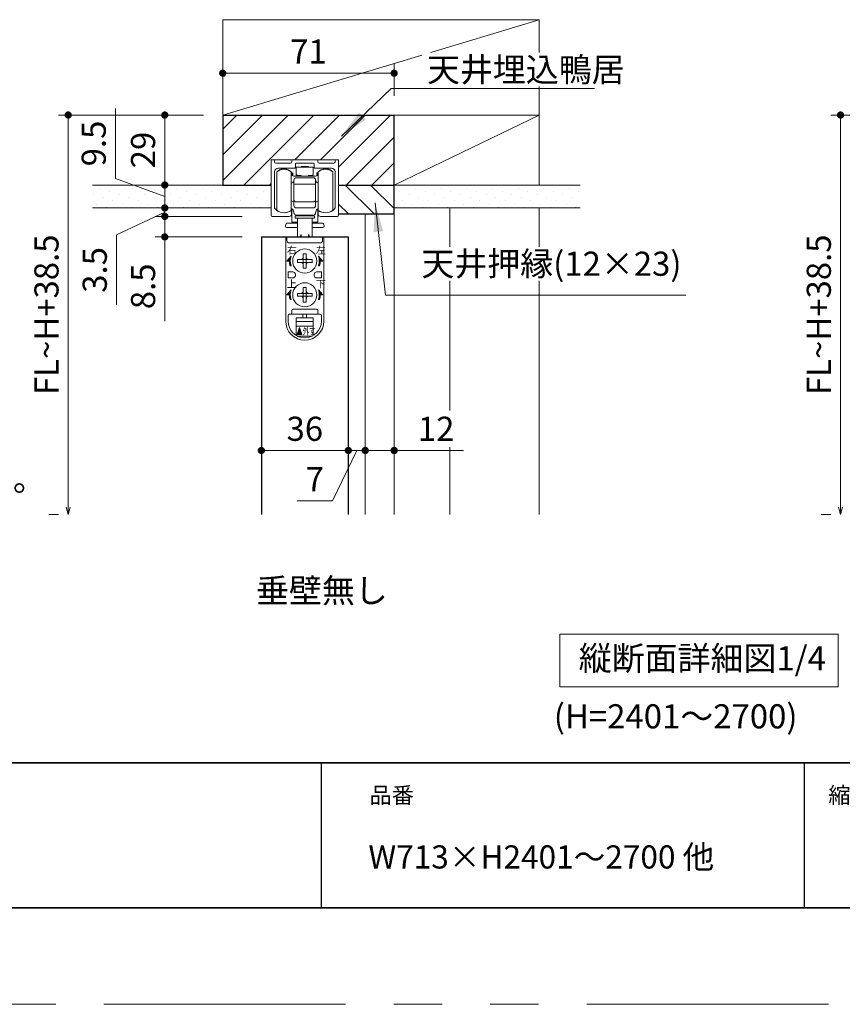
# Model space of a CAD drawing. Extents: x -60839 to -58226, y 2022 to 3236.
# Drawn here: x -59880 to -59539, y 2035 to 2443 of the extents above; entities that cross this region are included whole.
import ezdxf

# ---------------------------------------------------------------- set-up
doc = ezdxf.new("R2010")
doc.units = 0
doc.header["$LTSCALE"] = 80
doc.header["$MEASUREMENT"] = 0
doc.linetypes.add('PHANTOM', pattern=[2.5, 1.25, -0.25, 0.25, -0.25, 0.25, -0.25])
doc.layers.get('0').update_dxf_attribs({"linetype": 'CONTINUOUS'})
doc.layers.get('DEFPOINTS').update_dxf_attribs({"linetype": 'CONTINUOUS'})
for name, color, linetype, lineweight in [('ハッチング', 6, 'CONTINUOUS', 9), ('図面枠', 7, 'CONTINUOUS', 35), ('寸法線', 3, 'CONTINUOUS', 13), ('線(水)', 4, 'CONTINUOUS', 9), ('線(白)', 7, 'CONTINUOUS', 30), ('線(黄)', 2, 'CONTINUOUS', 15)]:
    doc.layers.add(name, color=color, linetype=linetype, lineweight=lineweight)
doc.layers.add('陰線', color=4, linetype='PHANTOM', lineweight=9, plot=False)
doc.styles.add('1／4', font='MS Gothic.ttf', dxfattribs={"height": 14})
doc.styles.add('ATOM_KANJI', font='txt.shx', dxfattribs={"width": 0.9, "height": 3, "bigfont": 'extfont.shx'})
doc.styles.add('sanwa1', font='romans.shx', dxfattribs={"height": 10, "bigfont": 'extfont2.shx'})
doc.dimstyles.new('1／4$7', dxfattribs={"dimtxt": 14, "dimasz": 12, "dimexe": 4, "dimexo": 4, "dimgap": 2.8, "dimtad": 1, "dimdsep": 46, "dimtxsty": '1／4', "dimblk": 'DOT', "dimcen": 0, "dimclrd": 3, "dimclre": 3, "dimclrt": 2, "dimadec": 0, "dimazin": 0, "dimtfac": 1, "dimtix": 1, "dimtmove": 0, "dimatfit": 3, "dimfxl": 1, "dimtfill": 1, "dimtolj": 1, "dimtzin": 0, "dimlwd": 9, "dimlwe": 9, "dimarcsym": 0})
doc.dimstyles.new('sanwa1', dxfattribs={"dimscale": 0.05, "dimtxt": 10, "dimasz": 45, "dimexe": 20, "dimexo": 20, "dimgap": 30, "dimtad": 1, "dimdsep": 46, "dimtxsty": 'sanwa1', "dimblk1": 'DOT', "dimblk2": 'DOT', "dimsah": 1, "dimcen": 0.15, "dimclrd": 256, "dimclre": 256, "dimclrt": 256, "dimadec": 0, "dimazin": 0, "dimtfac": 1, "dimtix": 1, "dimtmove": 0, "dimatfit": 0, "dimldrblk": 'DOT', "dimfxl": 1, "dimtolj": 1, "dimtzin": 0, "dimlwd": 13, "dimlwe": 13, "dimarcsym": 1})

# ---------------------------------------------------------------- blocks, each defined once
blk = doc.blocks.new('_DOT')
at = {"color": 0, "linetype": 'ByBlock'}
blk.add_line((-0.5, 0), (-1, 0), dxfattribs=at)
at = {"color": 0, "linetype": 'ByBlock', "const_width": 0.5}
blk.add_lwpolyline([(-0.25, 0, 1), (0.25, 0, 1)], format="xyb", close=True, dxfattribs=at)
blk = doc.blocks.new('_Open30')
at = {"color": 0, "linetype": 'ByBlock', "lineweight": -2}
for p, q in [((-1, 0.27), (0, 0)), ((0, 0), (-1, -0.27)), ((0, 0), (-1, 0))]:
    blk.add_line(p, q, dxfattribs=at)
blk = doc.blocks.new('*D128')
at = {"layer": 'DEFPOINTS', "color": 0, "ltscale": 3, "transparency": 16777216}
for p in [(-59476.2, 2403.31), (-59540.2, 2237.78), (-59540.2, 2237.78)]:
    blk.add_point(p, dxfattribs=at)
at = {"layer": '寸法線', "ltscale": 3, "transparency": 16777216}
for p, q in [((-59484.2, 2403.31), (-59544.2, 2403.31)), ((-59540.2, 2400.31), (-59540.2, 2240.78)), ((-59548.2, 2237.78), (-59544.2, 2237.78))]:
    blk.add_line(p, q, dxfattribs=at)
at = {"layer": '寸法線', "ltscale": 3, "transparency": 16777216, "xscale": 3, "yscale": 3, "zscale": 3}
for name, p, rotation in [('_DOT', (-59540.2, 2403.31), 90), ('_Open30', (-59540.2, 2237.78), 270)]:
    blk.add_blockref(name, p, dxfattribs=dict(at, rotation=rotation))
at = {"layer": '寸法線', "ltscale": 3, "transparency": 16777216, "insert": (-59549.2, 2320.55), "char_height": 10, "attachment_point": 5, "rotation": 90, "style": 'sanwa1'}
blk.add_mtext('\\A1;FL~H+38.5', dxfattribs=at)
blk = doc.blocks.new('引戸レール')
at = {"layer": '線(水)', "color": 4}
for p, q in [((837.54, 1229.12), (837.54, 1206.62)), ((838.04, 1229.62), (838.54, 1229.62)), ((839.04, 1229.12), (839.04, 1228.62)), ((845.64, 1228.12), (839.54, 1228.12)), ((846.14, 1228.62), (846.14, 1229.12)), ((846.64, 1229.62), (856.44, 1229.62)), ((855.14, 1228.12), (847.94, 1228.12)), ((856.94, 1228.62), (856.94, 1229.12)), ((863.54, 1228.12), (857.44, 1228.12)), ((864.04, 1228.62), (864.04, 1229.12)), ((865.04, 1229.62), (864.54, 1229.62)), ((865.54, 1206.62), (865.54, 1229.12)), ((839.04, 1224.62), (839.04, 1209.6)), ((847.34, 1226.12), (840.54, 1226.12)), ((847.64, 1226.42), (847.64, 1227.82)), ((855.44, 1226.42), (855.44, 1227.82)), ((862.54, 1226.12), (855.74, 1226.12)), ((864.04, 1209.6), (864.04, 1224.62)), ((846.04, 1207.12), (846.04, 1208.12)), ((857.04, 1207.12), (857.04, 1208.12)), ((838.04, 1206.12), (845.04, 1206.12)), ((865.04, 1206.12), (858.04, 1206.12))]:
    blk.add_line(p, q, dxfattribs=at)
for centre, radius, start, end in [((838.04, 1229.12), 0.5, 90, 180), ((838.54, 1229.12), 0.5, 360, 90), ((839.54, 1228.62), 0.5, 180, 270), ((845.64, 1228.62), 0.5, 270, 0), ((846.64, 1229.12), 0.5, 90, 180), ((847.94, 1227.82), 0.3, 90, 180), ((855.14, 1227.82), 0.3, 0, 90), ((856.44, 1229.12), 0.5, 0, 90), ((857.44, 1228.62), 0.5, 180, 270), ((863.54, 1228.62), 0.5, 270, 360), ((864.54, 1229.12), 0.5, 90, 180), ((865.04, 1229.12), 0.5, 0, 90), ((840.54, 1224.62), 1.5, 90, 180), ((847.34, 1226.42), 0.3, 270, 0), ((855.74, 1226.42), 0.3, 180, 270), ((862.54, 1224.62), 1.5, 0, 90), ((839.34, 1209.6), 0.3, 180, 220.0078), ((842.94, 1212.62), 5, 220.0078, 301.8908), ((845.74, 1208.12), 0.3, 0, 121.8908), ((857.34, 1208.12), 0.3, 58.1092, 180), ((860.14, 1212.62), 5, 238.1092, 319.9922), ((863.74, 1209.6), 0.3, 319.9922, 0), ((838.04, 1206.62), 0.5, 180, 270), ((845.04, 1207.12), 1, 270, 0), ((858.04, 1207.12), 1, 180, 270), ((865.04, 1206.62), 0.5, 270, 0)]:
    blk.add_arc(centre, radius, start, end, dxfattribs=at)
blk = doc.blocks.new('*D132')
at = {"layer": 'DEFPOINTS', "color": 0, "ltscale": 3, "transparency": 16777216}
for p in [(-59796.06, 2403.31), (-59820.06, 2374.31), (-59796.06, 2374.31)]:
    blk.add_point(p, dxfattribs=at)
at = {"layer": '寸法線', "ltscale": 3, "transparency": 16777216}
for p, q in [((-59804.06, 2403.31), (-59824.06, 2403.31)), ((-59820.06, 2377.31), (-59820.06, 2400.31)), ((-59804.06, 2374.31), (-59824.06, 2374.31))]:
    blk.add_line(p, q, dxfattribs=at)
at = {"layer": '寸法線', "ltscale": 3, "transparency": 16777216, "xscale": 3, "yscale": 3, "zscale": 3}
for p, rotation in [((-59820.06, 2403.31), 90), ((-59820.06, 2374.31), 270)]:
    blk.add_blockref('_DOT', p, dxfattribs=dict(at, rotation=rotation))
at = {"layer": '寸法線', "ltscale": 3, "transparency": 16777216, "insert": (-59829.06, 2388.81), "char_height": 10, "attachment_point": 5, "rotation": 90, "style": 'sanwa1'}
blk.add_mtext('\\A1;29', dxfattribs=at)
blk = doc.blocks.new('*D133')
at = {"layer": 'DEFPOINTS', "color": 0, "ltscale": 3, "transparency": 16777216}
for p in [(-59796.06, 2374.31), (-59820.06, 2364.81), (-59780.06, 2364.81)]:
    blk.add_point(p, dxfattribs=at)
at = {"layer": '寸法線', "ltscale": 3, "transparency": 16777216}
for p, q in [((-59840.51, 2377.03), (-59840.51, 2405.98)), ((-59820.06, 2377.31), (-59820.06, 2380.31)), ((-59820.06, 2369.56), (-59840.51, 2377.03)), ((-59804.06, 2374.31), (-59824.06, 2374.31)), ((-59820.06, 2374.31), (-59820.06, 2364.81)), ((-59820.06, 2374.31), (-59820.06, 2364.81)), ((-59788.06, 2364.81), (-59824.06, 2364.81)), ((-59820.06, 2361.81), (-59820.06, 2358.81))]:
    blk.add_line(p, q, dxfattribs=at)
at = {"layer": '寸法線', "ltscale": 3, "transparency": 16777216, "xscale": 3, "yscale": 3, "zscale": 3}
for p, rotation in [((-59820.06, 2374.31), 270), ((-59820.06, 2364.81), 90)]:
    blk.add_blockref('_DOT', p, dxfattribs=dict(at, rotation=rotation))
at = {"layer": '寸法線', "ltscale": 3, "transparency": 16777216, "insert": (-59849.51, 2391.51), "char_height": 10, "attachment_point": 5, "rotation": 90, "style": 'sanwa1'}
blk.add_mtext('\\A1;9.5', dxfattribs=at)
blk = doc.blocks.new('*D134')
at = {"layer": 'DEFPOINTS', "color": 0, "ltscale": 3, "transparency": 16777216}
for p in [(-59780.06, 2364.81), (-59820.06, 2361.31), (-59780.06, 2361.31)]:
    blk.add_point(p, dxfattribs=at)
at = {"layer": '寸法線', "ltscale": 3, "transparency": 16777216}
for p, q in [((-59820.06, 2367.81), (-59820.06, 2370.81)), ((-59820.06, 2363.06), (-59840.06, 2353.62)), ((-59788.06, 2364.81), (-59824.06, 2364.81)), ((-59820.06, 2364.81), (-59820.06, 2361.31)), ((-59820.06, 2364.81), (-59820.06, 2361.31)), ((-59788.06, 2361.31), (-59824.06, 2361.31)), ((-59820.06, 2358.31), (-59820.06, 2355.31)), ((-59840.06, 2353.62), (-59840.06, 2324.66))]:
    blk.add_line(p, q, dxfattribs=at)
at = {"layer": '寸法線', "ltscale": 3, "transparency": 16777216, "xscale": 3, "yscale": 3, "zscale": 3}
for p, rotation in [((-59820.06, 2364.81), 270), ((-59820.06, 2361.31), 90)]:
    blk.add_blockref('_DOT', p, dxfattribs=dict(at, rotation=rotation))
at = {"layer": '寸法線', "ltscale": 3, "transparency": 16777216, "insert": (-59849.06, 2339.14), "char_height": 10, "attachment_point": 5, "rotation": 90, "style": 'sanwa1'}
blk.add_mtext('\\A1;3.5', dxfattribs=at)
blk = doc.blocks.new('*D135')
at = {"layer": 'DEFPOINTS', "color": 0, "ltscale": 3, "transparency": 16777216}
for p in [(-59780.06, 2361.31), (-59820.06, 2352.81), (-59780.06, 2352.81)]:
    blk.add_point(p, dxfattribs=at)
at = {"layer": '寸法線', "ltscale": 3, "transparency": 16777216}
for p, q in [((-59820.06, 2364.31), (-59820.06, 2367.31)), ((-59788.06, 2361.31), (-59824.06, 2361.31)), ((-59820.06, 2361.31), (-59820.06, 2352.81)), ((-59788.06, 2352.81), (-59824.06, 2352.81)), ((-59820.06, 2349.81), (-59820.06, 2317.86))]:
    blk.add_line(p, q, dxfattribs=at)
at = {"layer": '寸法線', "ltscale": 3, "transparency": 16777216, "xscale": 3, "yscale": 3, "zscale": 3}
for p, rotation in [((-59820.06, 2361.31), 270), ((-59820.06, 2352.81), 90)]:
    blk.add_blockref('_DOT', p, dxfattribs=dict(at, rotation=rotation))
at = {"layer": '寸法線', "ltscale": 3, "transparency": 16777216, "insert": (-59829.06, 2332.33), "char_height": 10, "attachment_point": 5, "rotation": 90, "style": 'sanwa1'}
blk.add_mtext('\\A1;8.5', dxfattribs=at)
blk = doc.blocks.new('*D136')
at = {"layer": 'DEFPOINTS', "color": 0, "ltscale": 3, "transparency": 16777216}
for p in [(-59780.06, 2352.81), (-59744.06, 2352.81), (-59744.06, 2264.31)]:
    blk.add_point(p, dxfattribs=at)
at = {"layer": '寸法線', "ltscale": 3, "transparency": 16777216}
for p, q in [((-59780.06, 2344.81), (-59780.06, 2260.31)), ((-59744.06, 2344.81), (-59744.06, 2260.31)), ((-59777.06, 2264.31), (-59747.06, 2264.31))]:
    blk.add_line(p, q, dxfattribs=at)
at = {"layer": '寸法線', "ltscale": 3, "transparency": 16777216, "xscale": 3, "yscale": 3, "zscale": 3, "rotation": 180}
blk.add_blockref('_DOT', (-59780.06, 2264.31), dxfattribs=at)
at = {"layer": '寸法線', "ltscale": 3, "transparency": 16777216, "xscale": 3, "yscale": 3, "zscale": 3}
blk.add_blockref('_DOT', (-59744.06, 2264.31), dxfattribs=at)
at = {"layer": '寸法線', "ltscale": 3, "transparency": 16777216, "insert": (-59762.06, 2273.31), "char_height": 10, "attachment_point": 5, "style": 'sanwa1'}
blk.add_mtext('\\A1;36', dxfattribs=at)
blk = doc.blocks.new('*D137')
at = {"layer": 'DEFPOINTS', "color": 0, "ltscale": 3, "transparency": 16777216}
for p in [(-59725.06, 2362.31), (-59737.06, 2361.55), (-59725.06, 2264.31)]:
    blk.add_point(p, dxfattribs=at)
at = {"layer": '寸法線', "ltscale": 3, "transparency": 16777216}
for p, q in [((-59725.06, 2354.31), (-59725.06, 2260.31)), ((-59737.06, 2353.55), (-59737.06, 2260.31)), ((-59740.06, 2264.31), (-59743.06, 2264.31)), ((-59737.06, 2264.31), (-59725.06, 2264.31)), ((-59722.06, 2264.31), (-59696.3, 2264.31))]:
    blk.add_line(p, q, dxfattribs=at)
at = {"layer": '寸法線', "ltscale": 3, "transparency": 16777216, "xscale": 3, "yscale": 3, "zscale": 3}
blk.add_blockref('_DOT', (-59737.06, 2264.31), dxfattribs=at)
at = {"layer": '寸法線', "ltscale": 3, "transparency": 16777216, "xscale": 3, "yscale": 3, "zscale": 3, "rotation": 180}
blk.add_blockref('_DOT', (-59725.06, 2264.31), dxfattribs=at)
at = {"layer": '寸法線', "ltscale": 3, "transparency": 16777216, "insert": (-59707.68, 2273.31), "char_height": 10, "attachment_point": 5, "style": 'sanwa1', "bg_fill": 3, "box_fill_scale": 1.25, "bg_fill_color": 256, "bg_fill_true_color": 13158600, "bg_fill_transparency": 0}
blk.add_mtext('\\A1;12', dxfattribs=at)
blk = doc.blocks.new('*D138')
at = {"layer": 'DEFPOINTS', "color": 0, "ltscale": 3, "transparency": 16777216}
for p in [(-59807.06, 2403.31), (-59860.06, 2237.78), (-59860.06, 2237.78)]:
    blk.add_point(p, dxfattribs=at)
at = {"layer": '寸法線', "ltscale": 3, "transparency": 16777216}
for p, q in [((-59815.06, 2403.31), (-59864.06, 2403.31)), ((-59860.06, 2400.31), (-59860.06, 2240.78)), ((-59868.06, 2237.78), (-59864.06, 2237.78))]:
    blk.add_line(p, q, dxfattribs=at)
at = {"layer": '寸法線', "ltscale": 3, "transparency": 16777216, "xscale": 3, "yscale": 3, "zscale": 3}
for name, p, rotation in [('_DOT', (-59860.06, 2403.31), 90), ('_Open30', (-59860.06, 2237.78), 270)]:
    blk.add_blockref(name, p, dxfattribs=dict(at, rotation=rotation))
at = {"layer": '寸法線', "ltscale": 3, "transparency": 16777216, "insert": (-59869.06, 2320.55), "char_height": 10, "attachment_point": 5, "rotation": 90, "style": 'sanwa1'}
blk.add_mtext('\\A1;FL~H+38.5', dxfattribs=at)
blk = doc.blocks.new('FCX292')
at = {"layer": '線(水)'}
h = blk.add_hatch(dxfattribs=at)
h.set_pattern_fill('ANSI31', color=256, scale=0.4, style=0)
h.set_pattern_definition([(135, (-52815.58703, -12823.13298), (0.1122532017, 0.1122532017), [])])
h.paths.add_polyline_path([(-60082.82, 2993.43, 0.085164), (-60083.17, 2991.43), (-60084.67, 2991.43)])
h.paths.add_polyline_path([(-60083.57, 2991.43), (-60083.17, 2991.43, 0.085164), (-60082.82, 2989.43), (-60083.25, 2989.43, -0.079624)])
h = blk.add_hatch(dxfattribs=at)
h.set_pattern_fill('ANSI31', color=256, scale=0.4, style=0)
h.set_pattern_definition([(45, (-67338.74617, -12823.13298), (-0.1122532017, 0.1122532017), [])])
h.paths.add_polyline_path([(-60071.51, 2993.43, -0.085164), (-60071.17, 2991.43), (-60069.67, 2991.43)])
h.paths.add_polyline_path([(-60070.77, 2991.43), (-60071.17, 2991.43, -0.085164), (-60071.51, 2989.43), (-60071.09, 2989.43, 0.079624)])
h = blk.add_hatch(dxfattribs=at)
h.set_pattern_fill('ANSI31', color=256, scale=0.4, style=0)
h.set_pattern_definition([(135, (-52815.58703, -12837.13298), (0.1122532017, 0.1122532017), [])])
h.paths.add_polyline_path([(-60082.82, 2979.43, 0.085164), (-60083.17, 2977.43), (-60084.67, 2977.43)])
h.paths.add_polyline_path([(-60083.57, 2977.43), (-60083.17, 2977.43, 0.085164), (-60082.82, 2975.43), (-60083.25, 2975.43, -0.079624)])
h = blk.add_hatch(dxfattribs=at)
h.set_pattern_fill('ANSI31', color=256, scale=0.4, style=0)
h.set_pattern_definition([(45, (-67338.74617, -12837.13298), (-0.1122532017, 0.1122532017), [])])
h.paths.add_polyline_path([(-60071.51, 2979.43, -0.085164), (-60071.17, 2977.43), (-60069.67, 2977.43)])
h.paths.add_polyline_path([(-60070.77, 2977.43), (-60071.17, 2977.43, -0.085164), (-60071.51, 2975.43), (-60071.09, 2975.43, 0.079624)])
h = blk.add_hatch(dxfattribs=at)
h.set_pattern_fill('ANSI31', color=256, scale=0.8, style=0)
h.set_pattern_definition([(45, (-67354.06682, -12844.43485), (-0.2245064033, 0.2245064033), [])])
h.paths.add_polyline_path([(-60079.35, 2963.93), (-60080.35, 2960.93), (-60078.35, 2960.93)])
for p, q in [((-60088.77, 3012.43), (-60088.77, 3028.43)), ((-60082.77, 3012.43), (-60082.77, 3028.43)), ((-60082.67, 3028.17), (-60082.67, 3028.13)), ((-60082.67, 3028.13), (-60082.67, 3027.63)), ((-60082.17, 3027.93), (-60082.67, 3027.93)), ((-60082.17, 3027.13), (-60082.17, 3027.93)), ((-60082.17, 3026.83), (-60082.17, 3027.13)), ((-60080.67, 3030.33), (-60080.67, 3027.28)), ((-60073.67, 3030.33), (-60080.67, 3030.33)), ((-60080.67, 3026.83), (-60080.67, 3027.28)), ((-60078.67, 3030.53), (-60075.67, 3030.53)), ((-60078.67, 3030.33), (-60078.67, 3030.53)), ((-60075.67, 3030.53), (-60075.67, 3030.33)), ((-60073.67, 3030.33), (-60073.67, 3027.28)), ((-60073.67, 3026.83), (-60073.67, 3027.28)), ((-60071.67, 3027.93), (-60072.17, 3027.93)), ((-60072.17, 3027.13), (-60072.17, 3027.93)), ((-60072.17, 3027.13), (-60072.17, 3026.83)), ((-60071.67, 3028.13), (-60071.67, 3028.15)), ((-60071.67, 3027.63), (-60071.67, 3028.13)), ((-60071.57, 3028.43), (-60071.57, 3012.43)), ((-60065.57, 3028.43), (-60065.57, 3027.73)), ((-60065.57, 3027.73), (-60065.57, 3012.43)), ((-60082.43, 3023.89), (-60082.77, 3023.81)), ((-60081.67, 3026.63), (-60072.67, 3026.63)), ((-60081.67, 3016.93), (-60081.67, 3024.93)), ((-60072.67, 3023.25), (-60081.67, 3023.25)), ((-60080.67, 3026.83), (-60079.67, 3026.83)), ((-60080.67, 3025.93), (-60073.67, 3025.93)), ((-60079.67, 3026.83), (-60078.67, 3026.83)), ((-60078.67, 3026.83), (-60078.67, 3026.63)), ((-60074.67, 3026.83), (-60075.67, 3026.83)), ((-60075.67, 3026.73), (-60075.67, 3026.83)), ((-60075.67, 3026.83), (-60075.67, 3026.63)), ((-60074.67, 3026.83), (-60073.67, 3026.83)), ((-60072.67, 3024.93), (-60072.67, 3016.93)), ((-60071.57, 3023.81), (-60071.9, 3023.89)), ((-60082.77, 3016.34), (-60082.43, 3016.26)), ((-60081.67, 3016.93), (-60081.67, 3014.93)), ((-60081.67, 3014.43), (-60081.67, 3014.93)), ((-60073.67, 3015.93), (-60080.67, 3015.93)), ((-60072.67, 3014.93), (-60072.67, 3016.93)), ((-60072.67, 3014.93), (-60072.67, 3014.43)), ((-60071.9, 3016.26), (-60071.57, 3016.34)), ((-60082.77, 3012.63), (-60082.07, 3012.63)), ((-60082.57, 3007.53), (-60082.57, 3012.63)), ((-60073.67, 3013.43), (-60080.67, 3013.43)), ((-60072.27, 3012.63), (-60071.57, 3012.63)), ((-60071.77, 3012.63), (-60071.77, 3007.53)), ((-60080.17, 3007.13), (-60084.16, 3007.13)), ((-60080.17, 3007.53), (-60082.57, 3007.53)), ((-60081.17, 3010.13), (-60081.17, 3009.13)), ((-60073.17, 3010.13), (-60081.17, 3010.13)), ((-60073.17, 3009.13), (-60081.17, 3009.13)), ((-60073.67, 3010.43), (-60080.67, 3010.43)), ((-60080.17, 3010.43), (-60080.17, 3010.13)), ((-60080.17, 3009.13), (-60080.17, 3001.43)), ((-60074.17, 3010.43), (-60074.17, 3010.13)), ((-60074.17, 3009.13), (-60074.17, 3001.43)), ((-60071.77, 3007.53), (-60074.17, 3007.53)), ((-60070.16, 3007.13), (-60074.17, 3007.13)), ((-60073.17, 3009.13), (-60073.17, 3010.13)), ((-60085.16, 3006.13), (-60085.16, 3005.83)), ((-60080.17, 3005.33), (-60084.66, 3005.33)), ((-60069.66, 3005.33), (-60074.17, 3005.33)), ((-60069.16, 3006.13), (-60069.16, 3005.83)), ((-60085.07, 3001.43), (-60085.07, 2966.53)), ((-60069.27, 3001.43), (-60085.07, 3001.43)), ((-60078.67, 3002.43), (-60079.25, 3001.43)), ((-60078.67, 3002.43), (-60078.67, 3001.43)), ((-60075.67, 3002.43), (-60075.67, 3001.43)), ((-60075.67, 3002.43), (-60075.08, 3001.43)), ((-60069.27, 3001.43), (-60069.27, 2966.53)), ((-60080.17, 2991.43), (-60080.17, 2992.03)), ((-60080.17, 2992.03), (-60078.77, 2992.03)), ((-60080.17, 2990.83), (-60080.17, 2991.43)), ((-60078.77, 2990.83), (-60080.17, 2990.83)), ((-60078.77, 2992.03), (-60077.77, 2992.03)), ((-60077.77, 2990.83), (-60078.77, 2990.83)), ((-60077.77, 2994.43), (-60077.17, 2994.43)), ((-60077.77, 2993.03), (-60077.77, 2994.43)), ((-60077.77, 2992.03), (-60077.77, 2993.03)), ((-60077.77, 2992.03), (-60077.17, 2992.03)), ((-60077.77, 2991.43), (-60077.77, 2992.03)), ((-60077.77, 2990.83), (-60077.77, 2991.43)), ((-60077.77, 2989.83), (-60077.77, 2990.83)), ((-60077.17, 2990.83), (-60077.77, 2990.83)), ((-60077.17, 2994.43), (-60076.57, 2994.43)), ((-60077.17, 2992.03), (-60076.57, 2992.03)), ((-60076.57, 2990.83), (-60077.17, 2990.83)), ((-60076.57, 2994.43), (-60076.57, 2993.03)), ((-60076.57, 2993.03), (-60076.57, 2992.03)), ((-60076.57, 2992.03), (-60076.57, 2991.43)), ((-60076.57, 2992.03), (-60075.57, 2992.03)), ((-60076.57, 2991.43), (-60076.57, 2990.83)), ((-60075.57, 2990.83), (-60076.57, 2990.83)), ((-60076.57, 2990.83), (-60076.57, 2989.83)), ((-60075.57, 2992.03), (-60074.17, 2992.03)), ((-60074.17, 2990.83), (-60075.57, 2990.83)), ((-60074.17, 2992.03), (-60074.17, 2991.43)), ((-60074.17, 2991.43), (-60074.17, 2990.83)), ((-60084.07, 2986.93), (-60082.07, 2986.93)), ((-60084.07, 2984.43), (-60084.07, 2986.93)), ((-60077.77, 2988.43), (-60077.77, 2989.83)), ((-60077.17, 2988.43), (-60077.77, 2988.43)), ((-60076.57, 2988.43), (-60077.17, 2988.43)), ((-60076.57, 2989.83), (-60076.57, 2988.43)), ((-60070.27, 2986.93), (-60072.27, 2986.93)), ((-60070.27, 2984.43), (-60070.27, 2986.93)), ((-60082.07, 2984.43), (-60084.07, 2984.43)), ((-60081.07, 2985.93), (-60081.07, 2985.43)), ((-60081.07, 2985.93), (-60081.07, 2985.43)), ((-60073.27, 2985.93), (-60073.27, 2985.43)), ((-60072.27, 2984.43), (-60070.27, 2984.43)), ((-60077.77, 2980.43), (-60077.17, 2980.43)), ((-60077.77, 2979.03), (-60077.77, 2980.43)), ((-60077.77, 2978.03), (-60077.77, 2979.03)), ((-60077.17, 2980.43), (-60076.57, 2980.43)), ((-60076.57, 2980.43), (-60076.57, 2979.03)), ((-60076.57, 2979.03), (-60076.57, 2978.03)), ((-60080.17, 2977.43), (-60080.17, 2978.03)), ((-60080.17, 2978.03), (-60078.77, 2978.03)), ((-60080.17, 2976.83), (-60080.17, 2977.43)), ((-60078.77, 2976.83), (-60080.17, 2976.83)), ((-60078.77, 2978.03), (-60077.77, 2978.03)), ((-60077.77, 2976.83), (-60078.77, 2976.83)), ((-60077.77, 2978.03), (-60077.17, 2978.03)), ((-60077.77, 2977.43), (-60077.77, 2978.03)), ((-60077.77, 2976.83), (-60077.77, 2977.43)), ((-60077.77, 2975.83), (-60077.77, 2976.83)), ((-60077.17, 2976.83), (-60077.77, 2976.83)), ((-60077.77, 2974.43), (-60077.77, 2975.83)), ((-60077.17, 2974.43), (-60077.77, 2974.43)), ((-60077.17, 2978.03), (-60076.57, 2978.03)), ((-60076.57, 2976.83), (-60077.17, 2976.83)), ((-60076.57, 2974.43), (-60077.17, 2974.43)), ((-60076.57, 2978.03), (-60076.57, 2977.43)), ((-60076.57, 2978.03), (-60075.57, 2978.03)), ((-60076.57, 2977.43), (-60076.57, 2976.83)), ((-60075.57, 2976.83), (-60076.57, 2976.83)), ((-60076.57, 2976.83), (-60076.57, 2975.83)), ((-60076.57, 2975.83), (-60076.57, 2974.43)), ((-60075.57, 2978.03), (-60074.17, 2978.03)), ((-60074.17, 2976.83), (-60075.57, 2976.83)), ((-60074.17, 2978.03), (-60074.17, 2977.43)), ((-60074.17, 2977.43), (-60074.17, 2976.83)), ((-60082.57, 2970.93), (-60082.57, 2969.93)), ((-60082.57, 2970.43), (-60082.57, 2969.93)), ((-60072.27, 2971.43), (-60082.07, 2971.43)), ((-60071.77, 2970.93), (-60071.77, 2969.93)), ((-60084.07, 2968.93), (-60084.07, 2966.53)), ((-60083.07, 2969.43), (-60083.57, 2969.43)), ((-60071.27, 2969.43), (-60083.07, 2969.43)), ((-60073.67, 2967.93), (-60080.67, 2967.93)), ((-60080.67, 2964.43), (-60080.67, 2967.93)), ((-60073.67, 2966.43), (-60080.67, 2966.43)), ((-60077.92, 2967.93), (-60077.92, 2969.43)), ((-60076.42, 2967.93), (-60076.42, 2969.43)), ((-60073.67, 2964.43), (-60073.67, 2967.93)), ((-60070.77, 2969.43), (-60071.27, 2969.43)), ((-60070.27, 2968.93), (-60070.27, 2966.53)), ((-60073.67, 2964.43), (-60080.67, 2964.43)), ((-60080.67, 2960.58), (-60080.67, 2964.43)), ((-60073.67, 2960.58), (-60073.67, 2964.43)), ((-60080.19, 2960.33), (-60074.14, 2960.33))]:
    blk.add_line(p, q, dxfattribs=at)
blk.add_lwpolyline([(-60071.57, 3013.21), (-60071.65, 3013.17), (-60072.04, 3012.89)], dxfattribs=at)
blk.add_lwpolyline([(-60084.57, 3001.43), (-60084.57, 2999.93, 0.414214), (-60083.57, 2998.93), (-60070.77, 2998.93, 0.414214), (-60069.77, 2999.93), (-60069.77, 3001.43)], format="xyb", dxfattribs=at)
for points in [[(-60083.57, 2991.43), (-60084.67, 2991.43), (-60082.82, 2993.43, 0.171573), (-60082.82, 2989.43), (-60083.25, 2989.43, -0.079624)], [(-60070.77, 2991.43), (-60069.67, 2991.43), (-60071.51, 2993.43, -0.171573), (-60071.51, 2989.43), (-60071.09, 2989.43, 0.079624)], [(-60083.57, 2977.43), (-60084.67, 2977.43), (-60082.82, 2979.43, 0.171573), (-60082.82, 2975.43), (-60083.25, 2975.43, -0.079624)], [(-60070.77, 2977.43), (-60069.67, 2977.43), (-60071.51, 2979.43, -0.171573), (-60071.51, 2975.43), (-60071.09, 2975.43, 0.079624)]]:
    blk.add_lwpolyline(points, format="xyb", close=True, dxfattribs=at)
blk.add_lwpolyline([(-60080.35, 2960.93), (-60079.35, 2963.93), (-60078.35, 2960.93)], close=True, dxfattribs=at)
for centre in [(-60077.17, 2991.43), (-60077.17, 2977.43)]:
    blk.add_circle(centre, 5, dxfattribs=at)
for centre, radius, start, end in [((-60085.77, 3024.43), 5, 53.1301, 126.8699), ((-60085.76, 3025.63), 4, 51.6046, 126.8699), ((-60085.76, 3025.63), 4, 39.359, 41.5663), ((-60083.17, 3026.93), 1, 0, 60), ((-60081.67, 3027.63), 1, 180, 270), ((-60072.67, 3027.63), 1, 270, 0), ((-60071.17, 3026.93), 1, 120, 180), ((-60068.56, 3025.63), 4, 138.7476, 140.9696), ((-60068.57, 3024.43), 5, 53.1301, 126.8699), ((-60068.56, 3025.63), 4, 53.1343, 127.6991), ((-60082.67, 3024.87), 1, 283.3925, 0), ((-60080.67, 3024.93), 1, 90, 180), ((-60073.67, 3024.93), 1, 0, 90), ((-60071.67, 3024.87), 1, 180, 256.6075), ((-60082.67, 3015.29), 1, 0, 76.6075), ((-60080.67, 3016.93), 1, 180, 270), ((-60073.67, 3016.93), 1, 270, 0), ((-60071.67, 3015.29), 1, 103.3925, 180), ((-60085.77, 3016.43), 5, 233.1301, 306.8699), ((-60083.43, 3011.72), 1.63, 45.7086, 65.8849), ((-60083.67, 3011.43), 2, 0, 46.6345), ((-60080.67, 3014.43), 1, 180, 270), ((-60080.67, 3011.43), 1, 180, 270), ((-60073.67, 3014.43), 1, 270, 0), ((-60073.67, 3011.43), 1, 270, 0), ((-60070.67, 3011.43), 2, 133.3655, 180), ((-60068.57, 3016.43), 5, 233.1301, 306.8699), ((-60084.16, 3006.13), 1, 90, 180), ((-60070.16, 3006.13), 1, 0, 90), ((-60084.66, 3005.83), 0.5, 180, 270), ((-60069.66, 3005.83), 0.5, 270, 0), ((-60078.77, 2993.03), 1, 270, 0), ((-60078.77, 2989.83), 1, 0, 90), ((-60075.57, 2993.03), 1, 180, 270), ((-60075.57, 2989.83), 1, 90, 180), ((-60082.07, 2985.93), 1, 0, 90), ((-60072.27, 2985.93), 1, 90, 180), ((-60082.07, 2985.43), 1, 270, 0), ((-60072.27, 2985.43), 1, 180, 270), ((-60078.77, 2979.03), 1, 270, 0), ((-60075.57, 2979.03), 1, 180, 270), ((-60078.77, 2975.83), 1, 0, 90), ((-60075.57, 2975.83), 1, 90, 180), ((-60082.07, 2970.93), 0.5, 90, 180), ((-60072.27, 2970.93), 0.5, 0, 90), ((-60077.17, 2966.53), 7.9, 180, 0), ((-60083.57, 2968.93), 0.5, 90, 180), ((-60077.17, 2966.53), 6.9, 180, 0), ((-60083.07, 2969.93), 0.5, 270, 0), ((-60071.27, 2969.93), 0.5, 180, 270), ((-60070.77, 2968.93), 0.5, 0, 90)]:
    blk.add_arc(centre, radius, start, end, dxfattribs=at)
for centre, start_param, end_param in [((-60079.67, 3027.28), 0, 1.570796), ((-60074.67, 3027.28), 1.570796, 3.141593)]:
    blk.add_ellipse(centre, major_axis=(-1, 0), ratio=0.449438, start_param=start_param, end_param=end_param, dxfattribs=at)
at = {"layer": '線(水)', "style": 'ATOM_KANJI'}
for s, p in [('右', (-60084.57, 2994.43)), ('左', (-60072.57, 2994.43)), ('上', (-60084.57, 2980.43)), ('下', (-60072.57, 2980.43))]:
    blk.add_text(s, height=3, dxfattribs=at).set_placement(p)
at = {"layer": '線(水)', "style": 'ATOM_KANJI', "width": 0.65}
blk.add_text('外す', height=3, dxfattribs=at).set_placement((-60078.03, 2960.93))
blk = doc.blocks.new('*D131')
at = {"layer": 'DEFPOINTS', "color": 0, "ltscale": 3, "transparency": 16777216}
for p in [(-59725.06, 2420.63), (-59796.06, 2403.31), (-59725.06, 2403.31)]:
    blk.add_point(p, dxfattribs=at)
at = {"layer": '寸法線', "ltscale": 3, "transparency": 16777216}
for p, q in [((-59796.06, 2411.31), (-59796.06, 2424.63)), ((-59725.06, 2411.31), (-59725.06, 2424.63)), ((-59793.06, 2420.63), (-59728.06, 2420.63))]:
    blk.add_line(p, q, dxfattribs=at)
at = {"layer": '寸法線', "ltscale": 3, "transparency": 16777216, "xscale": 3, "yscale": 3, "zscale": 3, "rotation": 180}
blk.add_blockref('_DOT', (-59796.06, 2420.63), dxfattribs=at)
at = {"layer": '寸法線', "ltscale": 3, "transparency": 16777216, "xscale": 3, "yscale": 3, "zscale": 3}
blk.add_blockref('_DOT', (-59725.06, 2420.63), dxfattribs=at)
at = {"layer": '寸法線', "ltscale": 3, "transparency": 16777216, "insert": (-59760.56, 2429.63), "char_height": 10, "attachment_point": 5, "style": 'sanwa1', "bg_fill": 3, "box_fill_scale": 1.25, "bg_fill_color": 256, "bg_fill_true_color": 13158600, "bg_fill_transparency": 0}
blk.add_mtext('\\A1;71', dxfattribs=at)
blk = doc.blocks.new('*D147')
at = {"layer": 'DEFPOINTS', "color": 0, "ltscale": 3, "transparency": 16777216}
for p in [(-59737.06, 2362.31), (-59744.06, 2352.81), (-59737.06, 2264.31)]:
    blk.add_point(p, dxfattribs=at)
at = {"layer": '寸法線', "ltscale": 3, "transparency": 16777216}
for p, q in [((-59737.06, 2354.31), (-59737.06, 2260.31)), ((-59744.06, 2344.81), (-59744.06, 2260.31)), ((-59740.56, 2264.31), (-59750.62, 2243.41)), ((-59747.06, 2264.31), (-59750.06, 2264.31)), ((-59744.06, 2264.31), (-59737.06, 2264.31)), ((-59744.06, 2264.31), (-59737.06, 2264.31)), ((-59734.06, 2264.31), (-59731.06, 2264.31)), ((-59750.62, 2243.41), (-59765.28, 2243.41))]:
    blk.add_line(p, q, dxfattribs=at)
at = {"layer": '寸法線', "ltscale": 3, "transparency": 16777216, "xscale": 3, "yscale": 3, "zscale": 3}
blk.add_blockref('_DOT', (-59744.06, 2264.31), dxfattribs=at)
at = {"layer": '寸法線', "ltscale": 3, "transparency": 16777216, "xscale": 3, "yscale": 3, "zscale": 3, "rotation": 180}
blk.add_blockref('_DOT', (-59737.06, 2264.31), dxfattribs=at)
at = {"layer": '寸法線', "ltscale": 3, "transparency": 16777216, "insert": (-59757.95, 2252.41), "char_height": 10, "attachment_point": 5, "style": 'sanwa1'}
blk.add_mtext('\\A1;7', dxfattribs=at)

msp = doc.modelspace()

# ---------------------------------------------------------------- hatches: boundary and pattern name
at = {"layer": 'ハッチング', "ltscale": 3}
h = msp.add_hatch(dxfattribs=at)
h.set_pattern_fill('LINE', color=256, scale=60, angle=45)
h.set_pattern_definition([(45, (4.809, -9.438), (-5.3033009, 5.3033009), [])])
h.paths.add_polyline_path([(-59796.0645, 2403.31), (-59796.0645, 2374.31), (-59776.0645, 2374.31), (-59776.0645, 2384.81), (-59748.0645, 2384.81), (-59748.0645, 2374.31), (-59725.0645, 2374.31), (-59725.0645, 2403.31)])
h = msp.add_hatch(dxfattribs=at)
h.set_pattern_fill('DOTS', color=6, scale=60, angle=45)
h.set_pattern_definition([(45, (4.809, -9.438), (-1.32582521, 3.97747564), [0, -3.75])])
h.paths.add_polyline_path([(-59776.0645, 2374.31), (-59850.0502, 2374.31), (-59850.0502, 2364.81), (-59776.0645, 2364.81)])
h = msp.add_hatch(dxfattribs=at)
h.set_pattern_fill('LINE', color=256, scale=60, angle=135)
h.paths.add_polyline_path([(-59725.0645, 2374.31), (-59748.0645, 2374.31), (-59748.0645, 2362.31), (-59725.0645, 2362.31)])
h = msp.add_hatch(dxfattribs=at)
h.set_pattern_fill('DOTS', color=6, scale=60, angle=45)
h.set_pattern_definition([(45, (8.309, -9.438), (-1.32582521, 3.97747564), [0, -3.75])])
h.paths.add_polyline_path([(-59648.0987, 2364.81), (-59648.0987, 2374.31), (-59725.0645, 2374.31), (-59725.0645, 2364.81)])

# ---------------------------------------------------------------- linework, layer by layer
for p, q in [((-59755.2415, 2134.8457), (-59755.2415, 2074.8457)), ((-59555.2415, 2134.8457), (-59555.2415, 2074.8457))]:
    msp.add_line(p, q)
at = {"layer": '図面枠'}
for p, q in [((-60785.2415, 2134.8457), (-59185.2415, 2134.8457)), ((-60785.2415, 2074.8457), (-59185.2415, 2074.8457))]:
    msp.add_line(p, q, dxfattribs=at)
at = {"layer": '寸法線', "ltscale": 3}
for p, q in [((-59776.0645, 2374.31), (-59776.0645, 2384.81)), ((-59776.0645, 2384.81), (-59748.0645, 2384.81)), ((-59748.0645, 2384.81), (-59748.0645, 2374.31))]:
    msp.add_line(p, q, dxfattribs=at)
at = {"layer": '線(水)', "ltscale": 3}
for p, q in [((-59737.0645, 2237.7837), (-59737.0645, 2362.31)), ((-59725.0645, 2237.7837), (-59725.0645, 2362.31)), ((-59702.0645, 2237.7837), (-59702.0645, 2364.81)), ((-59665.0645, 2237.7837), (-59665.0645, 2364.81))]:
    msp.add_line(p, q, dxfattribs=at)
at = {"layer": '線(白)', "ltscale": 3}
for p, q in [((-59796.0645, 2403.31), (-59796.0645, 2374.31)), ((-59796.0645, 2403.31), (-59725.0645, 2403.31)), ((-59725.0645, 2374.31), (-59725.0645, 2403.31)), ((-59796.0645, 2374.31), (-59776.0645, 2374.31)), ((-59748.0645, 2374.31), (-59725.0645, 2374.31)), ((-59725.0645, 2362.31), (-59725.0645, 2374.31)), ((-59748.0645, 2362.31), (-59725.0645, 2362.31)), ((-59780.0645, 2352.81), (-59744.0645, 2352.81)), ((-59780.0645, 2352.81), (-59780.0645, 2237.7837)), ((-59744.0645, 2352.81), (-59744.0645, 2237.7837))]:
    msp.add_line(p, q, dxfattribs=at)
at = {"layer": '線(黄)', "ltscale": 3}
for p, q in [((-59796.0645, 2403.31), (-59665.0645, 2442.81)), ((-59796.0645, 2442.81), (-59665.0645, 2442.81)), ((-59796.0645, 2403.31), (-59796.0645, 2442.81)), ((-59665.0645, 2403.31), (-59665.0645, 2442.81)), ((-59725.0645, 2374.31), (-59665.0645, 2403.31)), ((-59725.0645, 2403.31), (-59665.0645, 2403.31)), ((-59665.0645, 2374.31), (-59665.0645, 2403.31)), ((-59796.0645, 2374.31), (-59850.0502, 2374.31)), ((-59725.0645, 2374.31), (-59648.0987, 2374.31)), ((-59850.0502, 2364.81), (-59776.0645, 2364.81)), ((-59725.0645, 2364.81), (-59648.0987, 2364.81))]:
    msp.add_line(p, q, dxfattribs=at)
msp.add_lwpolyline([(-59656.4954, 2188.1636), (-59541.1567, 2188.1636), (-59541.1567, 2166.3287), (-59656.4954, 2166.3287)], close=True, dxfattribs=at)
at = {"layer": '陰線'}
msp.add_line((-59145.2415, 2034.8457), (-60825.2415, 2034.8457), dxfattribs=at)

# ---------------------------------------------------------------- block references
at = {"layer": '線(水)', "color": 4}
msp.add_blockref('引戸レール', (-60613.6042, 1155.1929), dxfattribs=at)
at = {"layer": '線(水)'}
msp.add_blockref('FCX292', (315.0865, -648.616), dxfattribs=at)

# ---------------------------------------------------------------- texts
at = {"layer": '図面枠', "linetype": 'Continuous', "style": 'sanwa1'}
msp.add_text('W713×H2401～2700 他', height=9.6, dxfattribs=at).set_placement((-59735.7366, 2091.1039))
at = {"layer": '図面枠', "char_height": 6.72, "attachment_point": 1, "line_spacing_factor": 2.243545, "style": 'sanwa1'}
for s, insert in [('品番', (-59735.2415, 2124.8457)), ('{\\f小塚ゴシック Pr6N M|b0|i0|c128|p0;縮尺}', (-59545.2415, 2124.8457))]:
    msp.add_mtext(s, dxfattribs=dict(at, insert=insert))
at = {"layer": '寸法線', "ltscale": 3, "insert": (-60049.7213, 2247.5098), "char_height": 10, "attachment_point": 7, "style": 'sanwa1', "bg_fill": 3, "box_fill_scale": 1, "bg_fill_color": 256, "bg_fill_transparency": 0}
msp.add_mtext('\\A1;※天井押縁\\P 垂壁の有無に合わせて\\P カットしてご使用ください。', dxfattribs=at)
at = {"layer": '線(黄)', "ltscale": 3, "char_height": 10, "attachment_point": 4, "line_spacing_factor": 1.27449, "style": 'sanwa1'}
for s, insert in [('垂壁無し', (-59782.2769, 2204.9599)), ('縦断面詳細図1/4', (-59648.6281, 2176.9215)), ('(H=2401～2700)', (-59658.9605, 2152.8784))]:
    msp.add_mtext(s, dxfattribs=dict(at, insert=insert))

# ---------------------------------------------------------------- dimensions: what is measured, and where the dimension line sits
at = {"layer": '寸法線', "ltscale": 3}
for base, p1, p2, override, picture, middle in [((-59820.0645, 2364.81), (-59796.0645, 2374.31), (-59780.0645, 2364.81), {"dimscale": 1, "dimtxt": 8, "dimasz": 3, "dimexe": 4, "dimexo": 8, "dimgap": 4, "dimtmove": 1, "dimlwd": 65535, "dimlwe": 65535}, '*D133', (-59840.5087, 2381.0312)), ((-59820.0645, 2361.31), (-59780.0645, 2364.81), (-59780.0645, 2361.31), {"dimscale": 1, "dimtxt": 8, "dimasz": 3, "dimexe": 4, "dimexo": 8, "dimgap": 4, "dimclrd": 256, "dimtmove": 1, "dimlwd": 65535, "dimlwe": 65535}, '*D134', (-59840.0645, 2349.6159))]:
    dim = msp.add_linear_dim(base=base, p1=p1, p2=p2, angle=90, dimstyle='sanwa1', override=override, dxfattribs=at)
    dim.commit()
    dim.dimension.update_dxf_attribs({"geometry": picture, "text_midpoint": middle, "dimtype": 160})
for base, p1, p2, override, picture, middle in [((-59820.0645, 2374.31), (-59796.0645, 2403.31), (-59796.0645, 2374.31), {"dimscale": 1, "dimtxt": 8, "dimasz": 3, "dimexe": 4, "dimexo": 8, "dimgap": 4, "dimjust": 1, "dimclrd": 256, "dimtix": 0, "dimlwd": 65535, "dimlwe": 65535}, '*D132', (-59829.0645, 2388.81)), ((-59820.0645, 2352.81), (-59780.0645, 2361.31), (-59780.0645, 2352.81), {"dimscale": 1, "dimtxt": 8, "dimasz": 3, "dimexe": 4, "dimexo": 8, "dimgap": 4, "dimclrd": 256, "dimtix": 0, "dimlwd": 65535, "dimlwe": 65535}, '*D135', (-59829.0645, 2332.3338))]:
    dim = msp.add_linear_dim(base=base, p1=p1, p2=p2, angle=90, dimstyle='sanwa1', override=override, dxfattribs=at)
    dim.commit()
    dim.dimension.update_dxf_attribs({"geometry": picture, "text_midpoint": middle})
dim = msp.add_linear_dim(base=(-59540.2024, 2237.7837), p1=(-59476.2024, 2403.31), p2=(-59540.2024, 2237.7837), angle=90, text='FL~H+38.5', dimstyle='sanwa1', override={"dimscale": 1, "dimtxt": 8, "dimasz": 3, "dimexe": 4, "dimexo": 8, "dimgap": 4, "dimblk2": 'Open30', "dimclrd": 256, "dimlwd": 65535, "dimlwe": 65535}, dxfattribs=at)
dim.commit()
dim.dimension.update_dxf_attribs({"geometry": '*D128', "text_midpoint": (-59549.2024, 2320.5469)})
dim = msp.add_linear_dim(base=(-59737.0645, 2264.3148), p1=(-59744.0645, 2352.81), p2=(-59737.0645, 2362.31), dimstyle='sanwa1', override={"dimscale": 1, "dimtxt": 8, "dimasz": 3, "dimexe": 4, "dimexo": 8, "dimgap": 4, "dimclrd": 256, "dimtix": 0, "dimtmove": 1, "dimlwd": 65535, "dimlwe": 65535}, dxfattribs=at)
dim.commit()
dim.dimension.update_dxf_attribs({"geometry": '*D147', "text_midpoint": (-59754.6181, 2243.4058), "dimtype": 160})
dim = msp.add_linear_dim(base=(-59744.0645, 2264.3148), p1=(-59780.0645, 2352.81), p2=(-59744.0645, 2352.81), dimstyle='sanwa1', override={"dimscale": 1, "dimtxt": 8, "dimasz": 3, "dimexe": 4, "dimexo": 8, "dimgap": 4, "dimclrd": 256, "dimtmove": 1, "dimlwd": 65535, "dimlwe": 65535}, dxfattribs=at)
dim.commit()
dim.dimension.update_dxf_attribs({"geometry": '*D136', "text_midpoint": (-59762.0645, 2273.3148)})

# ---------------------------------------------------------------- leaders
at = {"layer": '線(白)', "ltscale": 3, "annotation_type": 0, "has_hookline": 1, "hookline_direction": 0}
for points, text_width in [([(-59746.8652, 2394.547), (-59726.253, 2414.3383), (-59714.253, 2414.3383)], 69.3333), ([(-59732.9668, 2366.8771), (-59728.5883, 2328.6583), (-59716.5883, 2328.6583)], 109.5238)]:
    msp.add_leader(points, dimstyle='1／4$7', override={"dimgap": 2.8, "dimtad": 1, "dimtxsty": 'sanwa1'}, dxfattribs=dict(at, text_width=text_width))

# ---------------------------------------------------------------- next in the draw order: texts
at = {"layer": '寸法線', "ltscale": 3, "insert": (-59711.453, 2417.1383), "char_height": 10, "attachment_point": 7, "style": 'sanwa1', "bg_fill": 3, "box_fill_scale": 1.2, "bg_fill_color": 256, "bg_fill_transparency": 0}
msp.add_mtext('\\A1;天井埋込鴨居', dxfattribs=at)

# ---------------------------------------------------------------- next in the draw order: dimensions: what is measured, and where the dimension line sits
at = {"layer": '寸法線', "ltscale": 3}
for base, p1, p2, override, picture, middle in [((-59725.0645, 2420.632), (-59796.0645, 2403.31), (-59725.0645, 2403.31), {"dimscale": 1, "dimtxt": 8, "dimasz": 3, "dimexe": 4, "dimexo": 8, "dimgap": 4, "dimclrd": 256, "dimtmove": 2, "dimtfill": 1, "dimlwd": 65535, "dimlwe": 65535}, '*D131', (-59760.5645, 2429.632)), ((-59725.0645, 2264.3148), (-59737.0645, 2361.5476), (-59725.0645, 2362.31), {"dimscale": 1, "dimtxt": 8, "dimasz": 3, "dimexe": 4, "dimexo": 8, "dimgap": 4, "dimclrd": 256, "dimtix": 0, "dimtfill": 1, "dimlwd": 65535, "dimlwe": 65535}, '*D137', (-59707.6836, 2273.3148))]:
    dim = msp.add_linear_dim(base=base, p1=p1, p2=p2, dimstyle='sanwa1', override=override, dxfattribs=at)
    dim.commit()
    dim.dimension.update_dxf_attribs({"geometry": picture, "text_midpoint": middle})
dim = msp.add_linear_dim(base=(-59860.0645, 2237.7837), p1=(-59807.0645, 2403.31), p2=(-59860.0645, 2237.7837), angle=90, text='FL~H+38.5', dimstyle='sanwa1', override={"dimscale": 1, "dimtxt": 8, "dimasz": 3, "dimexe": 4, "dimexo": 8, "dimgap": 4, "dimblk2": 'Open30', "dimclrd": 256, "dimlwd": 65535, "dimlwe": 65535}, dxfattribs=at)
dim.commit()
dim.dimension.update_dxf_attribs({"geometry": '*D138', "text_midpoint": (-59869.0645, 2320.5469)})

# ---------------------------------------------------------------- next in the draw order: texts
at = {"layer": '寸法線', "ltscale": 3, "insert": (-59713.7883, 2346.6964), "char_height": 10, "attachment_point": 1, "line_spacing_factor": 1.0002, "style": 'sanwa1', "bg_fill": 3, "box_fill_scale": 1.2, "bg_fill_color": 256, "bg_fill_transparency": 0}
msp.add_mtext('\\A1;天井押縁(12×23)', dxfattribs=at)

doc.saveas('drawing.dxf')
